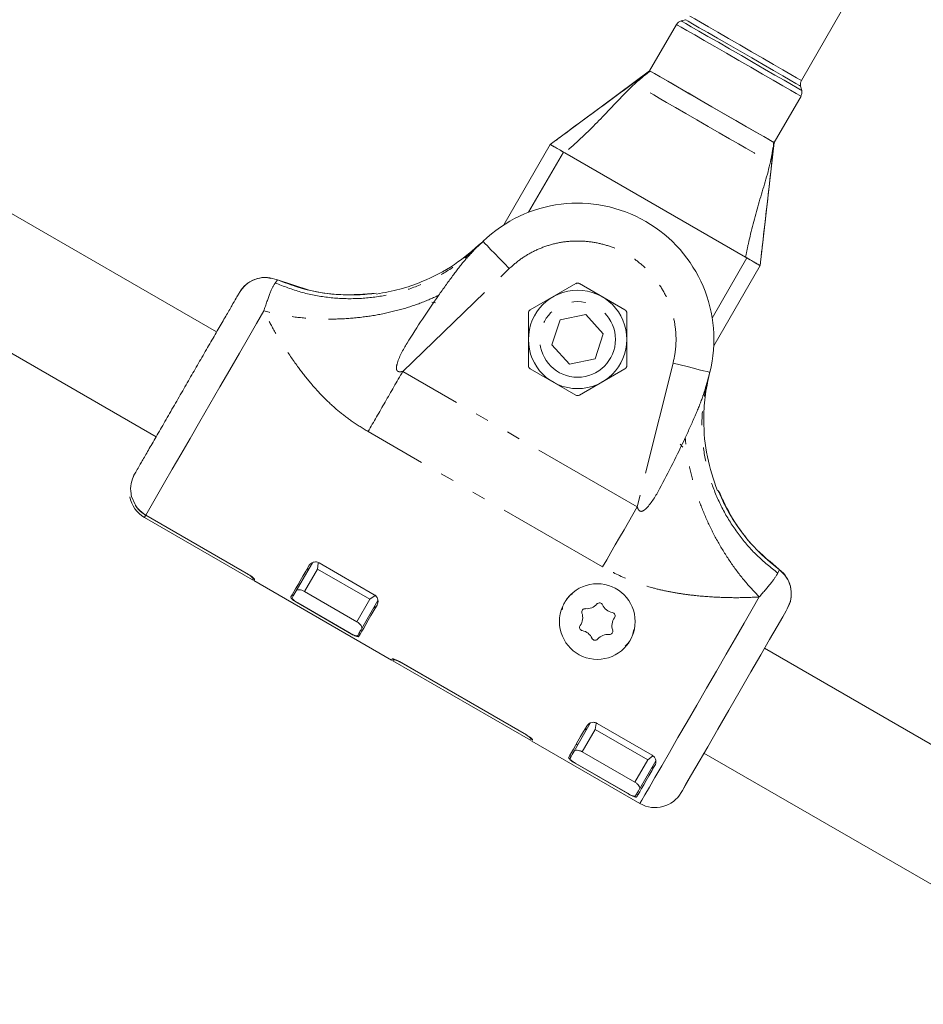
# Model space of a CAD drawing. Units: inches. Extents: x -5730 to 5965, y -8552 to 8726.
# Drawn here: x 2700 to 2820, y -1831 to -1701 of the extents above; entities that cross this region are included whole.
import ezdxf

# ---------------------------------------------------------------- set-up
doc = ezdxf.new("R2010")
doc.units = ezdxf.units.IN
doc.linetypes.add('PHANTOM', pattern=[27.6, 15, -3, 1.8, -3, 1.8, -3])
doc.layers.add('ACAD_LAYER_0', color=7, linetype='Continuous', lineweight=0)

msp = doc.modelspace()

# ---------------------------------------------------------------- linework, layer by layer
at = {"layer": 'ACAD_LAYER_0', "color": 7, "linetype": 'Continuous', "lineweight": 0}
for p, q in [((2726.37, -1742.08), (2538.96, -1633.87)), ((2530.96, -1647.73), (2718.37, -1755.93)), ((2803.64, -1708.84), (2817.43, -1684.95)), ((2787.14, -1701.43), (2783.59, -1707.56)), ((2788.31, -1700.81), (2787.74, -1700.96)), ((2803.69, -1710.17), (2803.54, -1709.6)), ((2800.05, -1717.06), (2803.59, -1710.93)), ((2770.46, -1717.3), (2764.34, -1727.91)), ((2796.44, -1732.3), (2772.2, -1718.3)), ((2796.26, -1732.2), (2772.38, -1718.41)), ((2761.57, -1730.11), (2760.59, -1731.05)), ((2759.18, -1732.22), (2760.59, -1731.05)), ((2760.1, -1731.58), (2760.59, -1731.05)), ((2792.05, -1743.91), (2798.18, -1733.3)), ((2734.39, -1735.2), (2738.59, -1736.54)), ((2773.82, -1735.69), (2767.82, -1739.16)), ((2780.32, -1739.16), (2774.32, -1735.69)), ((2747.51, -1737.06), (2747.51, -1737.06)), ((2755.3, -1738.22), (2754.79, -1738.13)), ((2767.57, -1739.59), (2767.57, -1746.52)), ((2780.57, -1746.52), (2780.57, -1739.59)), ((2771.76, -1740.48), (2770.68, -1743.77)), ((2775.15, -1739.76), (2771.76, -1740.48)), ((2777.46, -1742.34), (2775.15, -1739.76)), ((2776.38, -1745.64), (2777.46, -1742.34)), ((2770.68, -1743.77), (2772.99, -1746.35)), ((2772.99, -1746.35), (2776.38, -1745.64)), ((2767.82, -1746.95), (2773.82, -1750.42)), ((2774.32, -1750.42), (2780.32, -1746.95)), ((2791.21, -1748.73), (2791.54, -1747.41)), ((2790.9, -1750.54), (2791.21, -1748.73)), ((2790.99, -1749.41), (2791.21, -1748.73)), ((2787.64, -1756.89), (2787.97, -1757.29)), ((2792.54, -1763.06), (2792.55, -1763.06)), ((2792.66, -1763.06), (2792.94, -1763.59)), ((2715.14, -1763.81), (2715.59, -1764.9)), ((2716.83, -1766.59), (2731.12, -1774.84)), ((2730.43, -1774.05), (2717, -1766.3)), ((2717.01, -1766.29), (2730.6, -1774.14)), ((2739.02, -1772.57), (2736.88, -1776.27)), ((2739.78, -1772.61), (2739.69, -1773.41)), ((2739.92, -1772.6), (2747.2, -1776.8)), ((2799.45, -1772.37), (2800.72, -1773.49)), ((2800.72, -1773.49), (2800.69, -1773.54)), ((2731.3, -1774.94), (2749.48, -1785.44)), ((2744.9, -1780.38), (2737.97, -1776.38)), ((2746.62, -1777.41), (2747.31, -1776.89)), ((2744.2, -1782), (2736.92, -1777.8)), ((2744.03, -1781.89), (2737.1, -1777.89)), ((2747.68, -1777.57), (2745.54, -1781.27)), ((2856.27, -1817.07), (2798.77, -1783.87)), ((2749.66, -1785.54), (2767.84, -1796.04)), ((2750.52, -1785.64), (2767.32, -1795.34)), ((2767.15, -1795.25), (2750.69, -1785.75)), ((2775.74, -1793.77), (2773.6, -1797.47)), ((2776.5, -1793.81), (2776.41, -1794.61)), ((2776.64, -1793.8), (2783.92, -1798)), ((2768.02, -1796.14), (2782.31, -1804.39)), ((2781.62, -1801.58), (2774.69, -1797.58)), ((2783.33, -1798.61), (2783.98, -1798.12)), ((2787.92, -1802.67), (2790.77, -1797.73)), ((2790.77, -1797.73), (2848.27, -1830.93)), ((2780.92, -1803.2), (2773.64, -1799)), ((2780.75, -1803.09), (2773.82, -1799.09)), ((2784.4, -1798.77), (2782.26, -1802.48))]:
    msp.add_line(p, q, dxfattribs=at)
at = {"layer": 'ACAD_LAYER_0', "color": 7, "linetype": 'PHANTOM', "lineweight": 0}
for p, q in [((2772.2, -1718.3), (2767.6, -1726.26)), ((2791.85, -1740.26), (2796.44, -1732.3)), ((2750.97, -1747.29), (2765.04, -1733.7)), ((2734.1, -1735.61), (2734.39, -1735.2)), ((2786.68, -1746.2), (2781.95, -1765.18)), ((2781.95, -1765.18), (2750.97, -1747.29)), ((2777.36, -1773.13), (2746.38, -1755.24)), ((2737.97, -1776.38), (2739.69, -1773.41)), ((2739.69, -1773.41), (2746.62, -1777.41)), ((2800.69, -1773.54), (2800.51, -1773.95)), ((2737.4, -1775.37), (2737.12, -1775.46)), ((2736.48, -1776.96), (2736.31, -1776.86)), ((2746.62, -1777.41), (2744.9, -1780.38)), ((2745.32, -1782.06), (2745.14, -1781.96)), ((2774.69, -1797.58), (2776.41, -1794.61)), ((2776.41, -1794.61), (2783.33, -1798.61)), ((2774.12, -1796.57), (2773.84, -1796.66)), ((2773.2, -1798.16), (2773.03, -1798.06)), ((2783.33, -1798.61), (2781.62, -1801.58)), ((2782.04, -1803.26), (2781.86, -1803.16))]:
    msp.add_line(p, q, dxfattribs=at)
for points in [[(2803.64, -1708.84), (2803.48, -1708.75), (2803, -1708.48), (2802.23, -1708.03), (2801.2, -1707.44), (2799.96, -1706.72), (2798.55, -1705.91), (2797.05, -1705.04), (2795.51, -1704.15), (2794, -1703.28), (2792.6, -1702.47), (2791.35, -1701.75), (2790.32, -1701.15), (2789.55, -1700.71), (2789.08, -1700.43), (2788.92, -1700.34), (2788.92, -1700.34)], [(2803.59, -1710.93), (2803.43, -1710.83), (2802.96, -1710.56), (2802.2, -1710.13), (2801.18, -1709.53), (2799.93, -1708.81), (2798.51, -1707.99), (2796.97, -1707.1), (2795.36, -1706.18), (2793.76, -1705.25), (2792.21, -1704.36), (2790.79, -1703.54), (2789.55, -1702.82), (2788.52, -1702.23), (2787.76, -1701.79), (2787.29, -1701.52), (2787.14, -1701.43)], [(2803.54, -1709.6), (2803.38, -1709.51), (2802.92, -1709.24), (2802.17, -1708.81), (2801.17, -1708.23), (2799.95, -1707.53), (2798.57, -1706.73), (2797.08, -1705.87), (2795.54, -1704.98), (2794.02, -1704.1), (2792.57, -1703.27), (2791.26, -1702.51), (2790.15, -1701.87), (2789.27, -1701.36), (2788.66, -1701.01), (2788.35, -1700.83), (2788.31, -1700.81)], [(2732.59, -1739.3), (2731.64, -1740.95), (2730.56, -1742.82), (2729.37, -1744.87), (2728.11, -1747.06), (2726.8, -1749.33), (2725.47, -1751.64), (2724.14, -1753.93), (2722.86, -1756.16), (2721.64, -1758.28), (2720.51, -1760.23), (2719.49, -1761.99), (2718.62, -1763.5), (2717.9, -1764.74), (2717.36, -1765.68), (2717.01, -1766.29)], [(2791.54, -1747.41), (2791.44, -1747.39), (2791.17, -1747.32), (2790.72, -1747.21), (2790.11, -1747.06), (2789.38, -1746.87), (2788.54, -1746.66), (2787.63, -1746.44), (2786.68, -1746.2)], [(2777.36, -1773.13), (2777.92, -1772.17), (2778.48, -1771.2), (2779.04, -1770.22), (2779.62, -1769.23), (2780.2, -1768.22), (2780.78, -1767.21), (2781.36, -1766.2), (2781.95, -1765.18)]]:
    msp.add_lwpolyline(points, dxfattribs=at)
at = {"layer": 'ACAD_LAYER_0', "color": 7, "linetype": 'PHANTOM', "lineweight": 0, "extrusion": (0, 0, -1)}
for points in [[(-2803.69, -1710.17), (-2803.54, -1710.08), (-2803.08, -1709.82), (-2802.35, -1709.39), (-2801.35, -1708.82), (-2800.15, -1708.12), (-2798.77, -1707.33), (-2797.27, -1706.46), (-2795.72, -1705.56), (-2794.16, -1704.67), (-2792.67, -1703.8), (-2791.29, -1703.01), (-2790.08, -1702.31), (-2789.09, -1701.74), (-2788.35, -1701.31), (-2787.9, -1701.05), (-2787.74, -1700.96)], [(-2765.04, -1733.7), (-2764.36, -1733), (-2763.71, -1732.33), (-2763.11, -1731.71), (-2762.58, -1731.16), (-2762.15, -1730.71), (-2761.83, -1730.38), (-2761.63, -1730.18), (-2761.57, -1730.11)], [(-2717, -1766.3), (-2716.84, -1766.57), (-2716.83, -1766.59)], [(-2782.31, -1804.39), (-2782.35, -1804.32), (-2782.57, -1803.94), (-2782.97, -1803.24), (-2783.55, -1802.23), (-2784.29, -1800.95), (-2785.18, -1799.41), (-2786.2, -1797.64), (-2787.33, -1795.69), (-2788.54, -1793.59), (-2789.81, -1791.4), (-2791.11, -1789.15), (-2792.41, -1786.89), (-2793.69, -1784.67), (-2794.92, -1782.54), (-2796.08, -1780.54), (-2797.13, -1778.71), (-2798.06, -1777.1)]]:
    msp.add_lwpolyline(points, dxfattribs=at)
at = {"layer": 'ACAD_LAYER_0', "color": 7, "linetype": 'Continuous', "lineweight": 0, "extrusion": (0, 0, -1)}
for points in [[(-2783.59, -1707.56), (-2777.35, -1712.19), (-2771.12, -1716.82)], [(-2783.64, -1710.48), (-2783.73, -1710.53), (-2784.13, -1710.76), (-2784.84, -1711.17), (-2785.81, -1711.73), (-2787, -1712.41), (-2788.36, -1713.2), (-2789.82, -1714.04), (-2791.32, -1714.91), (-2792.78, -1715.75), (-2794.14, -1716.54), (-2795.33, -1717.23), (-2796.3, -1717.79), (-2797.01, -1718.19), (-2797.41, -1718.42), (-2797.5, -1718.48)], [(-2770.46, -1717.3), (-2771.16, -1716.78), (-2771.19, -1716.76), (-2771.19, -1716.76)], [(-2796.44, -1732.3), (-2796.78, -1732.5), (-2797.11, -1732.69), (-2797.41, -1732.86), (-2797.67, -1733.01), (-2797.88, -1733.13), (-2798.04, -1733.23), (-2798.14, -1733.28), (-2798.18, -1733.3)], [(-2798.28, -1732.4), (-2798.28, -1732.4), (-2798.28, -1732.44), (-2798.18, -1733.3)], [(-2736.17, -1777.1), (-2736.34, -1776.8), (-2736.55, -1776.44), (-2736.8, -1776.01), (-2737.08, -1775.52), (-2737.4, -1774.97), (-2737.76, -1774.36), (-2738.14, -1773.69), (-2738.56, -1772.97)], [(-2731.12, -1774.84), (-2731.13, -1774.83), (-2731.14, -1774.81), (-2731.17, -1774.76), (-2731.2, -1774.7)], [(-2747.56, -1778.17), (-2747.15, -1778.89), (-2746.76, -1779.56), (-2746.41, -1780.17), (-2746.09, -1780.72), (-2745.81, -1781.21), (-2745.56, -1781.64), (-2745.35, -1782), (-2745.18, -1782.3)], [(-2787.77, -1802.93), (-2787.92, -1802.66), (-2788.39, -1801.85), (-2789.14, -1800.55), (-2790.12, -1798.86), (-2791.26, -1796.89), (-2792.59, -1794.58), (-2794.05, -1792.05), (-2795.55, -1789.46), (-2796.97, -1786.98), (-2798.26, -1784.76), (-2799.43, -1782.73), (-2800.43, -1781), (-2801.18, -1779.71), (-2801.63, -1778.93), (-2801.77, -1778.68), (-2801.77, -1778.68)], [(-2745.54, -1781.27), (-2745.46, -1781.42), (-2745.38, -1781.55), (-2745.31, -1781.67), (-2745.24, -1781.79), (-2745.17, -1781.91), (-2745.11, -1782.01), (-2745.06, -1782.11), (-2745.01, -1782.2)], [(-2772.89, -1798.3), (-2773.06, -1798), (-2773.27, -1797.64), (-2773.52, -1797.21), (-2773.8, -1796.72), (-2774.12, -1796.17), (-2774.47, -1795.56), (-2774.86, -1794.89), (-2775.28, -1794.17)]]:
    msp.add_lwpolyline(points, dxfattribs=at)
at = {"layer": 'ACAD_LAYER_0', "color": 7, "linetype": 'Continuous', "lineweight": 0}
for points in [[(2800.05, -1717.06), (2799.89, -1716.97), (2799.42, -1716.7), (2798.66, -1716.26), (2797.64, -1715.67), (2796.39, -1714.95), (2794.97, -1714.13), (2793.43, -1713.24), (2791.82, -1712.31), (2790.22, -1711.39), (2788.67, -1710.49), (2787.25, -1709.67), (2786, -1708.95), (2784.98, -1708.36), (2784.22, -1707.92), (2783.75, -1707.65), (2783.59, -1707.56)], [(2783.66, -1707.6), (2784.55, -1708.11), (2786.38, -1709.17), (2788.91, -1710.63), (2791.82, -1712.31), (2794.73, -1713.99), (2797.26, -1715.46), (2799.1, -1716.51), (2799.98, -1717.03)], [(2770.46, -1717.3), (2770.5, -1717.32), (2770.6, -1717.38), (2770.76, -1717.47), (2770.97, -1717.6), (2771.23, -1717.75), (2771.53, -1717.92), (2771.86, -1718.11), (2772.2, -1718.3)], [(2798.27, -1732.5), (2799.16, -1724.78), (2800.05, -1717.06)], [(2731.38, -1774.79), (2731.35, -1774.85), (2731.32, -1774.9), (2731.3, -1774.93), (2731.3, -1774.94), (2731.3, -1774.94)], [(2749.48, -1785.44), (2749.48, -1785.44), (2749.49, -1785.43), (2749.51, -1785.4), (2749.53, -1785.35), (2749.57, -1785.29)], [(2784.28, -1799.37), (2783.87, -1800.09), (2783.48, -1800.75), (2783.13, -1801.37), (2782.81, -1801.92), (2782.53, -1802.41), (2782.28, -1802.84), (2782.07, -1803.2), (2781.9, -1803.5)]]:
    msp.add_lwpolyline(points, dxfattribs=at)
for centre, radius in [((2774.07, -1743.06), 6.5), ((2776.67, -1780.35), 5)]:
    msp.add_circle(centre, radius, dxfattribs=at)
at = {"layer": 'ACAD_LAYER_0', "color": 7, "linetype": 'PHANTOM', "lineweight": 0}
msp.add_circle((2774.07, -1743.06), 5, dxfattribs=at)
at = {"layer": 'ACAD_LAYER_0', "color": 7, "linetype": 'Continuous', "lineweight": 0}
for centre, radius, start, end in [((2788, -1701.93), 1, 105, 150), ((2804.5, -1709.34), 1, 150, 195), ((2802.72, -1710.43), 1, 330, 15), ((2774.07, -1743.06), 18, 346, 134), ((2774.07, -1736.13), 0.5, 60, 120), ((2768.07, -1739.59), 0.5, 120, 180), ((2780.07, -1739.59), 0.5, 0, 60), ((2768.07, -1746.52), 0.5, 180, 240), ((2780.07, -1746.52), 0.5, 300, 0), ((2774.07, -1749.98), 0.5, 240, 300), ((2718.83, -1763.13), 4, 190.4636, 240), ((2739.42, -1773.46), 1, 150, 186.8699), ((2797.85, -1812.07), 70.7, 149.5788, 150.4408), ((2746.7, -1777.66), 1, 293.1301, 330), ((2775.05, -1779.08), 0.437, 83.6335, 199.8876), ((2775.29, -1776.9), 1.75, 263.6335, 319.8876), ((2776.97, -1778.31), 0.438, 23.6335, 139.8876), ((2778.97, -1777.43), 1.75, 203.6335, 259.8876), ((2772.99, -1779.82), 1.75, 323.6335, 19.8876), ((2780.35, -1780.89), 1.75, 143.6335, 199.8876), ((2778.59, -1779.59), 0.438, 323.6335, 79.8876), ((2774.75, -1781.12), 0.438, 143.6335, 259.8876), ((2774.37, -1783.27), 1.75, 23.6335, 79.8876), ((2776.37, -1782.39), 0.438, 203.6335, 319.8876), ((2778.05, -1783.8), 1.75, 83.6335, 139.8876), ((2778.29, -1781.63), 0.437, 263.6335, 19.8876), ((2755.38, -1788.75), 6.57, 149.3291, 150.7413), ((2776.14, -1794.66), 1, 150, 186.8699), ((2776.5, -1800.92), 9.94, 149.6424, 150.5745), ((2780.06, -1802.97), 13.84, 149.7187, 150.4428), ((2400.94, -1582.92), 430.01, 329.9278, 330.0696), ((2783.42, -1798.86), 1, 293.1301, 330), ((2832.65, -1832.17), 58.49, 149.4888, 150.5308), ((2784.31, -1800.93), 4, 240, 330)]:
    msp.add_arc(centre, radius, start, end, dxfattribs=at)
for points, knots in [([(2771.19, -1716.76), (2771.69, -1716.39), (2773.63, -1714.95), (2777.01, -1712.44), (2780.52, -1709.86), (2782.61, -1708.35), (2783.38, -1707.8), (2783.52, -1707.7), (2783.65, -1707.6), (2783.66, -1707.6)], [0, 0, 0, 0, 0.119957, 0.468589, 0.814192, 0.966153, 0.96946, 0.998323, 1, 1, 1, 1]), ([(2772.38, -1718.41), (2772.15, -1718.28), (2771.69, -1718.01), (2771.08, -1717.66), (2770.65, -1717.41), (2770.48, -1717.31), (2770.47, -1717.3), (2770.46, -1717.3)], [0, 0, 0, 0, 0.241156, 0.482658, 0.71462, 0.926964, 1, 1, 1, 1]), ([(2799.98, -1717.03), (2799.98, -1717.03), (2799.97, -1717.19), (2799.87, -1718.14), (2799.6, -1720.86), (2799.11, -1725.2), (2798.63, -1729.38), (2798.35, -1731.79), (2798.28, -1732.4)], [0, 0, 0, 0, 0.001486, 0.030539, 0.185768, 0.531378, 0.88003, 1, 1, 1, 1]), ([(2761.43, -1730.24), (2760.25, -1731.26), (2757.85, -1733.35), (2754.07, -1735.28), (2750.58, -1736.5), (2748.54, -1736.87), (2747.51, -1737.06)], [0, 0, 0, 0, 0.297123, 0.605161, 0.80109, 1, 1, 1, 1]), ([(2760.11, -1731.54), (2759.96, -1731.66), (2759.66, -1731.92), (2759.34, -1732.18), (2759.17, -1732.32)], [0, 0, 0, 0, 0.491823, 1, 1, 1, 1]), ([(2798.18, -1733.3), (2798.17, -1733.3), (2798.14, -1733.28), (2797.94, -1733.17), (2797.56, -1732.95), (2797.04, -1732.64), (2796.57, -1732.38), (2796.31, -1732.22), (2796.26, -1732.2)], [0, 0, 0, 0, 0.125036, 0.313331, 0.510049, 0.72206, 0.951047, 1, 1, 1, 1]), ([(2734.39, -1735.2), (2733.96, -1735.06), (2733.1, -1734.79), (2731.73, -1734.96), (2730.5, -1735.54), (2729.74, -1736.27), (2729.44, -1736.77), (2729.37, -1736.88)], [0, 0, 0, 0, 0.232929, 0.465862, 0.69884, 0.931731, 1, 1, 1, 1]), ([(2729.37, -1736.88), (2729.63, -1736.51), (2730.16, -1735.77), (2731.35, -1735.09), (2732.54, -1734.8), (2733.27, -1734.94), (2733.55, -1735)], [0, 0, 0, 0, 0.274335, 0.54879, 0.823129, 1, 1, 1, 1]), ([(2747.47, -1736.95), (2746.66, -1737.04), (2744.82, -1737.24), (2741.74, -1737.14), (2738.13, -1736.58), (2735.69, -1735.68), (2734.39, -1735.2)], [0, 0, 0, 0, 0.181715, 0.416863, 0.689634, 1, 1, 1, 1]), ([(2747.45, -1736.96), (2745.9, -1737.08), (2742.73, -1737.32), (2738.29, -1736.64), (2735.58, -1735.63), (2734.39, -1735.2)], [0, 0, 0, 0, 0.351095, 0.715292, 1, 1, 1, 1]), ([(2729.37, -1736.88), (2729.35, -1736.91), (2729.31, -1736.99), (2728.97, -1737.58), (2728.4, -1738.56), (2727.6, -1739.95), (2726.61, -1741.66), (2725.49, -1743.6), (2724.3, -1745.65), (2723.09, -1747.75), (2721.86, -1749.89), (2720.6, -1752.06), (2719.37, -1754.21), (2718.21, -1756.2), (2717.21, -1757.94), (2716.42, -1759.32), (2715.83, -1760.33), (2715.62, -1760.7), (2715.52, -1760.87)], [0, 0, 0, 0, 0.058798, 0.120655, 0.184746, 0.25, 0.315261, 0.379342, 0.441204, 0.500008, 0.558797, 0.620653, 0.684747, 0.750004, 0.815258, 0.879345, 0.941205, 1, 1, 1, 1]), ([(2792.54, -1763.06), (2792.04, -1761.58), (2791.02, -1758.56), (2790.66, -1754.34), (2790.84, -1750.65), (2791.27, -1748.62), (2791.49, -1747.59)], [0, 0, 0, 0, 0.297094, 0.60509, 0.80107, 1, 1, 1, 1]), ([(2790.82, -1750.59), (2790.86, -1750.38), (2790.92, -1749.96), (2790.99, -1749.58), (2791.02, -1749.39)], [0, 0, 0, 0, 0.508265, 1, 1, 1, 1]), ([(2715.52, -1760.87), (2715.34, -1761.28), (2714.97, -1762.08), (2714.98, -1763.13), (2715.11, -1763.68), (2715.14, -1763.81)], [0, 0, 0, 0, 0.435871, 0.871308, 1, 1, 1, 1]), ([(2715.52, -1760.87), (2715.41, -1761.06), (2715.31, -1761.25), (2715.37, -1761.13), (2715.37, -1761.13)], [0, 0, 0, 0, 0.994718, 1, 1, 1, 1]), ([(2800.72, -1773.49), (2799.56, -1772.51), (2797.21, -1770.53), (2794.5, -1766.95), (2793.25, -1764.3), (2792.66, -1763.06)], [0, 0, 0, 0, 0.339607, 0.690986, 1, 1, 1, 1]), ([(2800.71, -1773.49), (2799.68, -1772.64), (2797.67, -1770.97), (2795.29, -1767.99), (2793.63, -1765.35), (2792.95, -1763.63), (2792.7, -1763.03)], [0, 0, 0, 0, 0.301174, 0.585615, 0.853348, 1, 1, 1, 1]), ([(2717.01, -1766.29), (2716.64, -1766.04), (2716.09, -1765.65), (2715.72, -1765.09), (2715.59, -1764.9)], [0, 0, 0, 0, 0.661902, 1, 1, 1, 1]), ([(2715.64, -1764.97), (2715.65, -1764.98), (2715.83, -1765.39), (2716.33, -1765.86), (2716.85, -1766.2), (2717, -1766.3)], [0, 0, 0, 0, 0.021874, 0.704437, 1, 1, 1, 1]), ([(2738.56, -1772.97), (2738.63, -1772.87), (2738.76, -1772.68), (2739.08, -1772.51), (2739.4, -1772.45), (2739.68, -1772.49), (2739.85, -1772.56), (2739.92, -1772.6)], [0, 0, 0, 0, 0.271336, 0.519364, 0.709373, 0.8648, 1, 1, 1, 1]), ([(2801.77, -1778.68), (2801.96, -1778.27), (2802.33, -1777.44), (2802.33, -1776.06), (2801.91, -1774.77), (2801.27, -1773.93), (2800.82, -1773.57), (2800.72, -1773.49)], [0, 0, 0, 0, 0.232865, 0.465793, 0.698751, 0.93169, 1, 1, 1, 1]), ([(2800.72, -1773.49), (2801.05, -1773.79), (2801.71, -1774.4), (2802.25, -1775.68), (2802.37, -1777.03), (2802.11, -1778.05), (2801.83, -1778.56), (2801.77, -1778.68)], [0, 0, 0, 0, 0.232933, 0.46588, 0.698863, 0.931759, 1, 1, 1, 1]), ([(2731.2, -1774.7), (2731.2, -1774.68), (2731.2, -1774.64), (2731.06, -1774.49), (2730.84, -1774.31), (2730.61, -1774.16), (2730.47, -1774.08), (2730.43, -1774.05)], [0, 0, 0, 0, 0.235793, 0.472155, 0.695582, 0.904504, 1, 1, 1, 1]), ([(2730.6, -1774.14), (2730.7, -1774.2), (2730.89, -1774.32), (2731.13, -1774.49), (2731.3, -1774.64), (2731.39, -1774.75), (2731.39, -1774.78), (2731.38, -1774.79)], [0, 0, 0, 0, 0.210732, 0.42095, 0.633398, 0.849304, 1, 1, 1, 1]), ([(2731.33, -1774.69), (2731.3, -1774.68), (2731.23, -1774.67), (2731.22, -1774.68), (2731.21, -1774.69)], [0, 0, 0, 0, 0.43938, 1, 1, 1, 1]), ([(2737.97, -1776.38), (2737.91, -1776.35), (2737.8, -1776.28), (2737.56, -1776.19), (2737.27, -1776.13), (2737, -1776.15), (2736.92, -1776.23), (2736.88, -1776.27)], [0, 0, 0, 0, 0.125295, 0.25076, 0.499966, 0.750236, 1, 1, 1, 1]), ([(2736.92, -1777.8), (2736.83, -1777.74), (2736.64, -1777.63), (2736.41, -1777.46), (2736.24, -1777.3), (2736.15, -1777.18), (2736.17, -1777.12), (2736.17, -1777.1)], [0, 0, 0, 0, 0.200489, 0.400516, 0.606134, 0.82228, 1, 1, 1, 1]), ([(2737.1, -1777.89), (2737.04, -1777.86), (2736.93, -1777.79), (2736.77, -1777.69), (2736.63, -1777.58), (2736.47, -1777.46), (2736.37, -1777.34), (2736.33, -1777.25), (2736.34, -1777.21), (2736.35, -1777.2)], [0, 0, 0, 0, 0.12346, 0.247697, 0.373106, 0.499914, 0.729713, 0.859941, 1, 1, 1, 1]), ([(2747.2, -1776.8), (2747.27, -1776.85), (2747.43, -1776.96), (2747.6, -1777.2), (2747.71, -1777.51), (2747.7, -1777.86), (2747.61, -1778.07), (2747.56, -1778.17)], [0, 0, 0, 0, 0.148899, 0.297555, 0.493963, 0.754079, 1, 1, 1, 1]), ([(2772.02, -1778.8), (2772.06, -1778.57), (2772.12, -1778.24), (2772.54, -1777.5), (2772.91, -1776.94), (2773.35, -1776.7), (2773.36, -1776.7)], [0, 0, 0, 0, 0.269545, 0.394915, 0.994537, 1, 1, 1, 1]), ([(2745.54, -1781.27), (2745.55, -1781.22), (2745.58, -1781.11), (2745.47, -1780.86), (2745.27, -1780.65), (2745.07, -1780.48), (2744.96, -1780.41), (2744.9, -1780.38)], [0, 0, 0, 0, 0.249936, 0.500044, 0.749221, 0.874927, 1, 1, 1, 1]), ([(2744.03, -1781.89), (2744.08, -1781.93), (2744.2, -1781.99), (2744.43, -1782.1), (2744.69, -1782.21), (2744.92, -1782.26), (2744.98, -1782.22), (2745.01, -1782.2)], [0, 0, 0, 0, 0.125401, 0.250921, 0.499977, 0.75004, 1, 1, 1, 1]), ([(2745.18, -1782.3), (2745.15, -1782.32), (2745.1, -1782.36), (2744.9, -1782.33), (2744.64, -1782.23), (2744.39, -1782.11), (2744.24, -1782.03), (2744.2, -1782)], [0, 0, 0, 0, 0.228906, 0.457887, 0.682083, 0.894874, 1, 1, 1, 1]), ([(2781.49, -1781.41), (2781.38, -1781.92), (2781.2, -1782.75), (2780.6, -1783.35), (2780.37, -1783.58)], [0, 0, 0, 0, 0.613433, 1, 1, 1, 1]), ([(2749.57, -1785.29), (2749.59, -1785.28), (2749.63, -1785.26), (2749.8, -1785.31), (2750.05, -1785.4), (2750.3, -1785.52), (2750.46, -1785.61), (2750.52, -1785.64)], [0, 0, 0, 0, 0.217804, 0.435572, 0.653243, 0.868362, 1, 1, 1, 1]), ([(2749.74, -1785.39), (2749.75, -1785.37), (2749.75, -1785.35), (2749.7, -1785.3), (2749.69, -1785.29)], [0, 0, 0, 0, 0.796158, 1, 1, 1, 1]), ([(2750.69, -1785.75), (2750.6, -1785.7), (2750.41, -1785.59), (2750.14, -1785.48), (2749.93, -1785.4), (2749.78, -1785.38), (2749.75, -1785.39), (2749.74, -1785.4)], [0, 0, 0, 0, 0.19807, 0.395794, 0.597715, 0.810553, 1, 1, 1, 1]), ([(2775.28, -1794.17), (2775.35, -1794.07), (2775.48, -1793.88), (2775.8, -1793.71), (2776.11, -1793.65), (2776.4, -1793.69), (2776.57, -1793.76), (2776.64, -1793.8)], [0, 0, 0, 0, 0.271389, 0.519272, 0.709317, 0.864774, 1, 1, 1, 1]), ([(2767.92, -1795.9), (2767.92, -1795.88), (2767.92, -1795.84), (2767.78, -1795.69), (2767.56, -1795.51), (2767.33, -1795.36), (2767.19, -1795.28), (2767.15, -1795.25)], [0, 0, 0, 0, 0.235803, 0.472236, 0.695682, 0.904621, 1, 1, 1, 1]), ([(2767.32, -1795.34), (2767.42, -1795.4), (2767.61, -1795.52), (2767.85, -1795.69), (2768.02, -1795.84), (2768.11, -1795.95), (2768.1, -1795.98), (2768.1, -1795.99)], [0, 0, 0, 0, 0.210294, 0.420939, 0.633392, 0.849304, 1, 1, 1, 1]), ([(2768.05, -1795.89), (2768.02, -1795.88), (2767.95, -1795.87), (2767.94, -1795.88), (2767.93, -1795.89)], [0, 0, 0, 0, 0.43938, 1, 1, 1, 1]), ([(2774.69, -1797.58), (2774.63, -1797.55), (2774.52, -1797.49), (2774.28, -1797.39), (2773.99, -1797.33), (2773.72, -1797.35), (2773.64, -1797.43), (2773.6, -1797.47)], [0, 0, 0, 0, 0.125178, 0.250661, 0.4999, 0.750203, 1, 1, 1, 1]), ([(2783.92, -1798), (2783.99, -1798.05), (2784.15, -1798.16), (2784.32, -1798.4), (2784.43, -1798.71), (2784.42, -1799.06), (2784.33, -1799.27), (2784.28, -1799.37)], [0, 0, 0, 0, 0.148993, 0.297642, 0.494041, 0.753742, 1, 1, 1, 1]), ([(2773.64, -1799), (2773.55, -1798.94), (2773.36, -1798.83), (2773.13, -1798.66), (2772.96, -1798.5), (2772.87, -1798.38), (2772.89, -1798.32), (2772.89, -1798.3)], [0, 0, 0, 0, 0.200484, 0.400814, 0.606146, 0.822286, 1, 1, 1, 1]), ([(2773.82, -1799.09), (2773.76, -1799.06), (2773.65, -1798.99), (2773.49, -1798.89), (2773.35, -1798.78), (2773.19, -1798.66), (2773.09, -1798.54), (2773.05, -1798.45), (2773.06, -1798.41), (2773.07, -1798.4)], [0, 0, 0, 0, 0.123184, 0.247771, 0.373213, 0.499965, 0.729825, 0.859904, 1, 1, 1, 1]), ([(2782.26, -1802.48), (2782.27, -1802.42), (2782.3, -1802.31), (2782.18, -1802.06), (2781.99, -1801.84), (2781.79, -1801.68), (2781.68, -1801.61), (2781.62, -1801.58)], [0, 0, 0, 0, 0.249915, 0.500037, 0.749483, 0.874815, 1, 1, 1, 1]), ([(2780.75, -1803.09), (2780.8, -1803.13), (2780.92, -1803.19), (2781.15, -1803.3), (2781.41, -1803.41), (2781.64, -1803.46), (2781.7, -1803.42), (2781.73, -1803.4)], [0, 0, 0, 0, 0.125517, 0.250894, 0.500036, 0.750069, 1, 1, 1, 1]), ([(2781.9, -1803.5), (2781.87, -1803.52), (2781.82, -1803.56), (2781.62, -1803.53), (2781.36, -1803.43), (2781.11, -1803.31), (2780.96, -1803.23), (2780.92, -1803.2)], [0, 0, 0, 0, 0.228918, 0.457987, 0.682196, 0.894998, 1, 1, 1, 1])]:
    msp.add_open_spline(points, degree=3, knots=knots, dxfattribs=at)
at = {"layer": 'ACAD_LAYER_0', "color": 7, "linetype": 'PHANTOM', "lineweight": 0}
for points, knots in [([(2783.66, -1707.6), (2783.65, -1707.6), (2782.88, -1708.2), (2780.88, -1709.85), (2778.99, -1711.95), (2776.48, -1714.59), (2774.62, -1716.41), (2772.83, -1718.01), (2772.38, -1718.41)], [0, 0, 0, 0, 0.001518, 0.18968, 0.50379, 0.540858, 0.884829, 1, 1, 1, 1]), ([(2796.26, -1732.2), (2796.38, -1731.61), (2796.87, -1729.25), (2797.92, -1725.15), (2799.23, -1721.19), (2799.74, -1718.68), (2799.87, -1717.87), (2799.93, -1717.47), (2799.95, -1717.28), (2799.97, -1717.13), (2799.98, -1717.06), (2799.98, -1717.03), (2799.98, -1717.03)], [0, 0, 0, 0, 0.115171, 0.459153, 0.810241, 0.908526, 0.957187, 0.969106, 0.986616, 0.994338, 0.998567, 1, 1, 1, 1]), ([(2765.04, -1733.7), (2765.54, -1733.26), (2766.56, -1732.36), (2768.37, -1731.31), (2770.36, -1730.53), (2772.48, -1730.09), (2774.64, -1730.01), (2776.77, -1730.28), (2778.76, -1730.87), (2780.6, -1731.75), (2782.27, -1732.9), (2783.79, -1734.33), (2785.08, -1736.04), (2786.09, -1737.95), (2786.77, -1740.01), (2787.09, -1742.12), (2787.09, -1744.21), (2786.82, -1745.55), (2786.68, -1746.2)], [0, 0, 0, 0, 0.059648, 0.121671, 0.18539, 0.250003, 0.314619, 0.378342, 0.440374, 0.499997, 0.559643, 0.621662, 0.685402, 0.749999, 0.81462, 0.87836, 0.940372, 1, 1, 1, 1]), ([(2755.69, -1737.25), (2756.31, -1736.38), (2757.47, -1734.77), (2758.92, -1732.84), (2759.8, -1731.91), (2760.1, -1731.58)], [0, 0, 0, 0, 0.428595, 0.800821, 1, 1, 1, 1]), ([(2734.1, -1735.61), (2735.23, -1736.04), (2737.48, -1736.91), (2741.03, -1737.58), (2744.62, -1737.76), (2748.18, -1737.41), (2751.63, -1736.56), (2754.89, -1735.18), (2757.44, -1733.73), (2758.75, -1732.59), (2759.18, -1732.22)], [0, 0, 0, 0, 0.133748, 0.26748, 0.401225, 0.534962, 0.668695, 0.802432, 0.936166, 1, 1, 1, 1]), ([(2732.59, -1739.3), (2732.88, -1738.46), (2733.46, -1736.74), (2733.88, -1735.99), (2734.1, -1735.61)], [0, 0, 0, 0, 0.490314, 1, 1, 1, 1]), ([(2755.69, -1737.25), (2754.83, -1737.63), (2753.11, -1738.39), (2750.31, -1739.25), (2747.41, -1739.89), (2744.42, -1740.28), (2741.4, -1740.42), (2738.39, -1740.31), (2735.43, -1739.96), (2733.54, -1739.52), (2732.59, -1739.3)], [0, 0, 0, 0, 0.125005, 0.250006, 0.375001, 0.500008, 0.625009, 0.750007, 0.875006, 1, 1, 1, 1]), ([(2750.97, -1747.29), (2750.81, -1747.33), (2750.59, -1747.37), (2750.34, -1747.3), (2750.25, -1747.24), (2750.18, -1747.16), (2750.13, -1747.02), (2750.11, -1746.74), (2750.38, -1745.49), (2752.3, -1742.22), (2754.28, -1739.32), (2755.69, -1737.25)], [0, 0, 0, 0, 0.038965, 0.053016, 0.059393, 0.065665, 0.0782, 0.09349, 0.135056, 0.384124, 1, 1, 1, 1]), ([(2746.38, -1755.24), (2745.67, -1754.81), (2744.3, -1753.97), (2742.43, -1752.53), (2740.56, -1750.82), (2738.76, -1748.85), (2736.92, -1746.49), (2735.27, -1744.05), (2733.76, -1741.57), (2732.97, -1740.04), (2732.59, -1739.3)], [0, 0, 0, 0, 0.111874, 0.217114, 0.319281, 0.456205, 0.580697, 0.731978, 0.871222, 1, 1, 1, 1]), ([(2746.38, -1755.24), (2747.13, -1753.95), (2748.61, -1751.37), (2750.18, -1748.65), (2750.97, -1747.29)], [0, 0, 0, 0, 0.499964, 1, 1, 1, 1]), ([(2788.29, -1756.07), (2788.73, -1755.1), (2789.55, -1753.29), (2790.49, -1751.06), (2790.86, -1749.84), (2790.99, -1749.41)], [0, 0, 0, 0, 0.428556, 0.800794, 1, 1, 1, 1]), ([(2800.51, -1773.95), (2799.57, -1773.19), (2797.69, -1771.67), (2795.33, -1768.93), (2793.38, -1765.92), (2791.9, -1762.66), (2790.92, -1759.24), (2790.48, -1755.73), (2790.46, -1752.79), (2790.79, -1751.09), (2790.9, -1750.54)], [0, 0, 0, 0, 0.133745, 0.267478, 0.401226, 0.534979, 0.66871, 0.802426, 0.936176, 1, 1, 1, 1]), ([(2788.29, -1756.07), (2787.21, -1758.33), (2785.68, -1761.5), (2783.8, -1764.78), (2782.86, -1765.65), (2782.6, -1765.77), (2782.46, -1765.79), (2782.36, -1765.77), (2782.26, -1765.73), (2782.07, -1765.55), (2782, -1765.34), (2781.95, -1765.18)], [0, 0, 0, 0, 0.615889, 0.864895, 0.906526, 0.921763, 0.934321, 0.94062, 0.946983, 0.961028, 1, 1, 1, 1]), ([(2798.06, -1777.1), (2797.4, -1776.39), (2796.07, -1774.97), (2794.29, -1772.58), (2792.68, -1770.03), (2791.3, -1767.34), (2790.14, -1764.56), (2789.25, -1761.73), (2788.59, -1758.88), (2788.39, -1757.01), (2788.29, -1756.07)], [0, 0, 0, 0, 0.125012, 0.250001, 0.37499, 0.499997, 0.625002, 0.749987, 0.874995, 1, 1, 1, 1]), ([(2798.06, -1777.1), (2797.24, -1777.14), (2795.52, -1777.22), (2792.61, -1777.16), (2789.96, -1776.97), (2787.66, -1776.67), (2785.78, -1776.34), (2783.42, -1775.77), (2780.54, -1774.81), (2778.45, -1773.7), (2777.36, -1773.13)], [0, 0, 0, 0, 0.128774, 0.268035, 0.419345, 0.502571, 0.590436, 0.680836, 0.83361, 1, 1, 1, 1]), ([(2800.51, -1773.95), (2800.28, -1774.33), (2799.85, -1775.07), (2798.65, -1776.43), (2798.06, -1777.1)], [0, 0, 0, 0, 0.509694, 1, 1, 1, 1])]:
    msp.add_open_spline(points, degree=3, knots=knots, dxfattribs=at)

doc.saveas('drawing.dxf')
